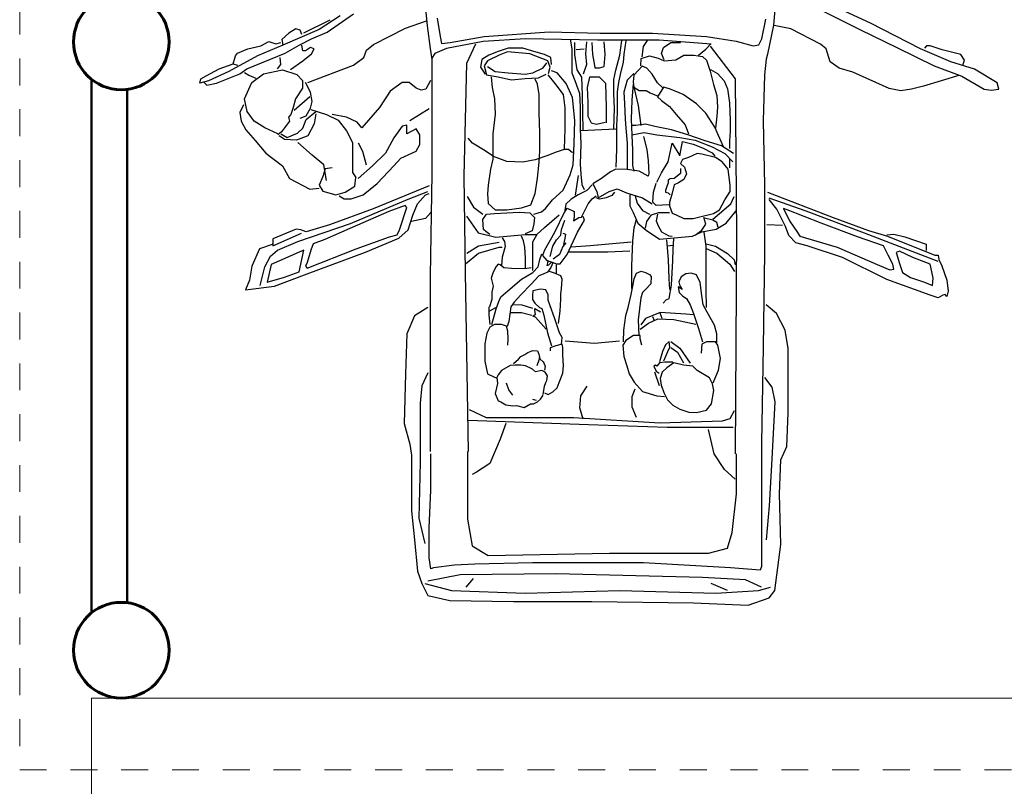
# Model space of a CAD drawing. Units: millimetres. Extents: x 737 to 1349, y -231 to 743.
# Drawn here: x 739 to 743, y -224 to -221 of the extents above; entities that cross this region are included whole.
import ezdxf

# ---------------------------------------------------------------- set-up
doc = ezdxf.new("R2010")
doc.units = ezdxf.units.MM
doc.header["$LTSCALE"] = 0.15
doc.linetypes.add('JIS_02_0.7', pattern=[1.35, 0.75, -0.6])
for name, color, linetype, lineweight in [('AMBIENTACION', 220, 'Continuous', 25), ('COLUMNAS.1', 170, 'Continuous', 60), ('MUROS', 204, 'Continuous', 50), ('NIVELES', 233, 'Continuous', 15), ('PUNTEADOS', 50, 'JIS_02_0.7', 5)]:
    doc.layers.add(name, color=color, linetype=linetype, lineweight=lineweight)

# ---------------------------------------------------------------- blocks, each defined once
blk = doc.blocks.new('CP13')
at = {"layer": 'AMBIENTACION', "linetype": 'ByBlock'}
for p, q in [((3.829, 20.64), (3.748, 20.564)), ((3.87, 20.516), (3.808, 20.764)), ((3.808, 20.764), (3.93, 20.739)), ((3.93, 20.739), (4.013, 20.59)), ((3.748, 20.564), (3.808, 20.291)), ((4.135, 19.94), (3.87, 20.516)), ((4.013, 20.59), (4.218, 20.215)), ((3.808, 20.291), (4.075, 19.616)), ((4.218, 20.215), (4.361, 19.816)), ((4.586, 19.116), (4.135, 19.94)), ((4.361, 19.816), (4.319, 19.69)), ((4.361, 19.816), (4.586, 19.74)), ((2.716, 19.584), (2.466, 19.448)), ((2.966, 19.618), (2.716, 19.584)), ((3.188, 19.517), (2.966, 19.618)), ((2.994, 19.414), (3.355, 19.483)), ((3.355, 19.483), (3.827, 19.279)), ((4.115, 19.49), (4.034, 19.366)), ((4.075, 19.616), (4.218, 19.416)), ((4.586, 19.74), (4.667, 19.69)), ((4.667, 19.69), (4.789, 19.391)), ((-1.84, 19.345), (-2.112, 19.458)), ((-2.112, 19.458), (-2.003, 18.631)), ((-1.437, 19.279), (-1.84, 19.345)), ((-0.943, 19.056), (-1.437, 19.279)), ((2.466, 19.448), (2.159, 19.178)), ((2.522, 18.907), (2.716, 19.212)), ((2.716, 19.212), (2.994, 19.414)), ((3.827, 19.279), (4.077, 18.939)), ((4.034, 19.366), (3.951, 19.166)), ((4.218, 19.416), (4.667, 18.317)), ((4.789, 19.391), (4.872, 19.017)), ((-1.984, 19.033), (-1.454, 18.9)), ((-0.815, 18.698), (-0.943, 19.056)), ((2.159, 19.178), (1.798, 18.872)), ((2.355, 18.532), (2.522, 18.907)), ((4.077, 18.939), (4.188, 18.397)), ((4.893, 18.392), (4.586, 19.116)), ((4.872, 19.017), (4.994, 18.792)), ((-2.003, 18.631), (-1.655, 17.694)), ((-1.383, 18.721), (-1.894, 18.833)), ((-1.894, 18.833), (-1.748, 18.342)), ((-1.454, 18.9), (-1.144, 18.744)), ((-1.035, 17.917), (-1.383, 18.721)), ((-1.144, 18.744), (-0.981, 18.542)), ((-0.652, 18.677), (-0.853, 18.677)), ((-0.853, 18.677), (-0.486, 17.851)), ((-0.377, 18.007), (-0.652, 18.677)), ((1.798, 18.872), (1.437, 18.397)), ((4.994, 18.792), (4.934, 18.592)), ((-1.748, 18.342), (-1.601, 17.917)), ((-0.981, 18.542), (-0.725, 17.963)), ((1.437, 18.397), (1.076, 18.193)), ((2.172, 17.993), (2.193, 18.342)), ((2.193, 18.342), (2.295, 18.491)), ((2.357, 18.441), (2.253, 18.266)), ((2.409, 18.431), (2.327, 18.532)), ((2.716, 18.193), (2.409, 18.431)), ((4.188, 18.397), (4.049, 17.991)), ((4.218, 18.542), (4.34, 18.441)), ((4.34, 18.441), (4.545, 18.466)), ((5.056, 18.418), (4.893, 18.392)), ((5.342, 17.343), (4.893, 18.392)), ((4.934, 18.592), (4.974, 18.441)), ((5.241, 18.218), (5.056, 18.418)), ((1.076, 18.193), (0.772, 17.616)), ((2.253, 18.266), (2.375, 17.968)), ((2.827, 18.227), (2.716, 18.193)), ((2.909, 18.16), (2.827, 18.227)), ((3.105, 18.092), (2.909, 18.16)), ((3.032, 18.066), (3.419, 17.616)), ((3.355, 18.023), (3.105, 18.092)), ((4.197, 18.167), (4.442, 17.816)), ((4.667, 18.317), (4.893, 17.917)), ((5.363, 18.018), (5.241, 18.218)), ((-1.601, 17.917), (-0.981, 17.784)), ((-0.981, 17.784), (-1.035, 17.917)), ((-0.725, 17.963), (-0.212, 16.445)), ((-0.45, 17.717), (-0.396, 17.874)), ((-0.396, 17.874), (-0.377, 18.007)), ((1.744, 17.55), (2.105, 17.956)), ((2.295, 17.667), (2.172, 17.993)), ((2.375, 17.968), (2.52, 17.816)), ((2.52, 17.816), (2.765, 17.717)), ((2.806, 17.892), (2.868, 17.717)), ((3.66, 17.821), (3.355, 18.023)), ((3.883, 17.821), (3.66, 17.821)), ((4.049, 17.991), (3.883, 17.821)), ((4.442, 17.816), (4.647, 17.568)), ((4.729, 17.816), (4.893, 17.841)), ((4.729, 17.743), (4.729, 17.816)), ((4.893, 17.917), (5.077, 17.568)), ((5.199, 17.841), (5.322, 17.892)), ((5.609, 17.042), (5.241, 17.793)), ((5.322, 17.892), (5.363, 18.018)), ((-1.655, 17.694), (-1.035, 16.021)), ((-1.437, 17.74), (-1.492, 17.694)), ((-1.492, 17.694), (-0.943, 16.289)), ((-1.326, 17.694), (-1.437, 17.74)), ((-0.981, 17.584), (-1.326, 17.694)), ((-0.798, 17.515), (-0.981, 17.584)), ((-0.668, 17.182), (-0.798, 17.515)), ((-0.249, 17.047), (-0.45, 17.717)), ((0.772, 17.616), (0.798, 17.345)), ((1.465, 17.21), (1.744, 17.55)), ((2.642, 17.492), (2.295, 17.667)), ((2.765, 17.717), (2.99, 17.442)), ((2.868, 17.717), (3.092, 17.593)), ((3.049, 17.582), (2.909, 17.141)), ((3.092, 17.593), (3.276, 17.543)), ((3.276, 17.543), (3.543, 17.593)), ((3.543, 17.593), (3.829, 17.743)), ((3.829, 17.667), (4.319, 16.367)), ((4.647, 17.568), (4.789, 17.492)), ((4.831, 17.593), (4.729, 17.743)), ((4.789, 17.492), (4.831, 17.593)), ((5.077, 17.568), (5.261, 17.118)), ((0.715, 17.244), (0.604, 16.87)), ((0.883, 17.345), (0.715, 17.244)), ((1.133, 17.244), (0.883, 17.345)), ((1.355, 17.176), (1.133, 17.244)), ((2.928, 17.442), (2.642, 17.492)), ((5.731, 16.744), (5.342, 17.343)), ((-0.358, 16.468), (-0.668, 17.182)), ((0.208, 15.798), (-0.249, 17.047)), ((1.022, 17.141), (1.465, 17.21)), ((1.383, 16.971), (1.355, 17.176)), ((2.909, 17.141), (2.744, 16.801)), ((2.827, 16.565), (2.909, 16.971)), ((5.261, 17.118), (5.793, 16.367)), ((0.576, 16.769), (0.493, 16.634)), ((0.604, 16.87), (0.687, 16.599)), ((2.744, 16.801), (2.437, 16.565)), ((0.134, 15.353), (-0.358, 16.468)), ((-0.212, 16.445), (0.482, 14.795)), ((0.493, 16.634), (0.493, 16.429)), ((0.493, 16.429), (0.604, 16.09)), ((0.687, 16.599), (0.854, 16.328)), ((1.244, 16.395), (1.104, 16.294)), ((1.744, 16.395), (1.244, 16.395)), ((2.105, 16.395), (1.744, 16.395)), ((2.437, 16.565), (2.105, 16.395)), ((2.688, 16.26), (2.827, 16.565)), ((4.319, 16.367), (4.545, 16.069)), ((-0.943, 16.289), (-0.597, 15.33)), ((0.604, 16.09), (0.937, 15.683)), ((0.854, 16.328), (1.104, 16.294)), ((1.437, 15.819), (1.076, 16.225)), ((1.456, 15.993), (1.845, 16.094)), ((1.845, 16.094), (2.09, 16.218)), ((2.522, 16.124), (2.688, 16.26)), ((3.105, 15.614), (2.522, 16.124)), ((-1.035, 16.021), (-0.633, 15.061)), ((1.798, 15.444), (1.437, 15.819)), ((4.545, 16.069), (4.75, 15.993)), ((4.75, 15.993), (4.914, 15.793)), ((0.866, 14.191), (0.208, 15.798)), ((0.937, 15.683), (1.437, 15.208)), ((3.577, 15.309), (3.105, 15.614)), ((4.914, 15.793), (5.384, 14.871)), ((-0.597, 15.33), (-0.541, 15.107)), ((0.3, 14.882), (0.134, 15.353)), ((2.244, 15.208), (1.798, 15.444)), ((3.827, 14.969), (3.577, 15.309)), ((-0.633, 15.061), (-0.396, 14.795)), ((-0.541, 15.107), (-0.396, 15.04)), ((-0.396, 15.04), (0.245, 14.838)), ((1.437, 15.208), (1.659, 15.004)), ((1.659, 15.004), (1.855, 14.563)), ((2.577, 14.969), (2.244, 15.208)), ((2.605, 14.834), (2.577, 14.969)), ((3.827, 14.767), (3.827, 14.969)), ((-8.438, 14.702), (-9.271, 14.617)), ((-6.844, 14.702), (-8.438, 14.702)), ((-6.532, 14.745), (-6.844, 14.702)), ((-5.942, 14.913), (-6.532, 14.745)), ((-4.52, 14.872), (-5.942, 14.913)), ((-3.375, 14.83), (-4.52, 14.872)), ((-2.856, 14.617), (-3.375, 14.83)), ((-0.396, 14.795), (0.025, 14.659)), ((-0.067, 14.303), (-0.157, 14.705)), ((0.245, 14.838), (0.3, 14.882)), ((0.482, 14.795), (0.702, 14.237)), ((2.494, 14.563), (2.355, 14.834)), ((2.355, 14.834), (2.605, 14.834)), ((3.071, 14.196), (2.723, 14.744)), ((3.66, 14.563), (3.827, 14.767)), ((5.384, 14.871), (5.589, 14.271)), ((-10.518, 14.406), (-10.866, 14.236)), ((-10.172, 14.532), (-10.518, 14.406)), ((-9.271, 14.617), (-10.172, 14.532)), ((-8.647, 14.491), (-9.375, 14.321)), ((-7.051, 14.449), (-8.647, 14.491)), ((-5.353, 14.449), (-7.051, 14.449)), ((-4.866, 14.406), (-5.353, 14.449)), ((-4.486, 14.236), (-4.866, 14.406)), ((-2.614, 14.236), (-2.856, 14.617)), ((0.025, 14.659), (0.354, 14.526)), ((0.354, 14.526), (0.61, 14.303)), ((1.855, 14.563), (2.048, 14.462)), ((2.048, 14.462), (2.327, 14.462)), ((2.327, 14.462), (2.494, 14.563)), ((3.605, 14.427), (3.66, 14.563)), ((3.633, 14.292), (3.605, 14.427)), ((-10.866, 14.236), (-11.005, 13.602)), ((-10.518, 14.321), (-10.726, 13.558)), ((-10.275, 13.306), (-10.45, 14.236)), ((-10.102, 14.151), (-9.79, 14.194)), ((-10.068, 14.068), (-10.102, 14.151)), ((-9.79, 14.194), (-8.923, 14.194)), ((-8.923, 14.194), (-7.848, 14.151)), ((-7.848, 14.151), (-6.808, 14.151)), ((-5.227, 14.162), (-6.743, 14.162)), ((-1.715, 14.162), (-5.227, 14.162)), ((1.212, 14.121), (-1.715, 14.162)), ((0.099, 14.147), (-0.067, 14.303)), ((0.61, 14.303), (0.646, 14.191)), ((4.483, 14.121), (1.212, 14.121)), ((3.883, 14.157), (3.633, 14.292)), ((4.794, 14.162), (4.483, 14.121)), ((4.656, 14.036), (4.519, 14.121)), ((5.448, 14.247), (4.794, 14.162)), ((6.239, 14.33), (5.448, 14.247)), ((-9.999, 13.473), (-10.068, 14.068)), ((4.794, 13.701), (4.656, 14.036)), ((5.138, 13.88), (4.938, 13.841)), ((4.938, 13.841), (4.97, 13.597)), ((5.67, 13.962), (5.138, 13.88)), ((-11.005, 13.602), (-11.038, 11.781)), ((-10.726, 13.558), (-10.796, 11.442)), ((5, 12.649), (4.794, 13.701)), ((4.97, 13.597), (5.138, 12.622)), ((-10.241, 10.553), (-10.275, 13.306)), ((-9.963, 12.881), (-9.999, 13.473)), ((-10.623, 13.136), (-10.38, 12.925)), ((-8.681, 13.092), (-9.444, 12.966)), ((-6.739, 13.092), (-8.681, 13.092)), ((-6.743, 13.069), (-1.612, 13.154)), ((-5.842, 13.081), (-5.968, 9.63)), ((-5.543, 13.051), (-5.769, 12.562)), ((-1.612, 13.154), (1.142, 13.196)), ((-1.371, 13.154), (-1.061, 12.776)), ((-1.061, 13.111), (-0.854, 12.776)), ((-0.002, 13.124), (-0.476, 12.792)), ((0.56, 13.102), (0.251, 12.925)), ((1.142, 13.196), (4.38, 13.111)), ((2.084, 12.948), (2.229, 13.081)), ((4.38, 13.111), (4.931, 12.858)), ((-9.929, 11.23), (-9.963, 12.881)), ((-9.444, 12.966), (-9.721, 12.5)), ((-7.329, 12.84), (-7.399, 12.966)), ((-7.087, 12.459), (-7.329, 12.84)), ((-1.061, 12.776), (-0.888, 12.186)), ((-0.854, 12.776), (-0.751, 12.186)), ((-0.476, 12.792), (-0.602, 12.282)), ((0.251, 12.925), (0.052, 12.658)), ((1.866, 12.592), (2.084, 12.948)), ((4.263, 12.725), (4.064, 12.592)), ((4.481, 12.681), (4.263, 12.725)), ((-9.721, 12.5), (-9.651, 9.029)), ((-6.393, 12.163), (-7.087, 12.459)), ((-5.769, 12.562), (-5.769, 10.057)), ((-4.517, 12.525), (-4.605, 12.344)), ((-4.159, 12.596), (-4.517, 12.525)), ((-3.832, 12.596), (-4.159, 12.596)), ((-3.654, 12.596), (-3.832, 12.596)), ((-3.357, 12.544), (-3.654, 12.596)), ((-3.18, 12.452), (-3.357, 12.544)), ((-3.105, 12.326), (-3.18, 12.452)), ((-2.838, 12.489), (-3.105, 12.452)), ((-2.599, 12.489), (-2.838, 12.489)), ((-2.629, 12.289), (-2.719, 12.47)), ((-2.392, 12.397), (-2.599, 12.47)), ((-0.529, 12.459), (-0.439, 12.571)), ((-0.439, 12.571), (-0.384, 12.638)), ((-0.384, 12.638), (-0.095, 12.658)), ((-0.095, 12.658), (0.052, 12.548)), ((0.052, 12.548), (0.069, 12.326)), ((0.36, 12.505), (0.178, 12.305)), ((0.633, 12.525), (0.36, 12.505)), ((0.887, 12.505), (0.633, 12.525)), ((1.34, 12.438), (0.887, 12.505)), ((1.631, 12.371), (1.34, 12.438)), ((1.703, 12.349), (1.866, 12.592)), ((4.045, 12.548), (3.991, 12.215)), ((4.299, 12.615), (4.045, 12.548)), ((4.282, 12.525), (4.136, 12.305)), ((4.446, 12.525), (4.299, 12.615)), ((4.609, 12.192), (4.446, 12.525)), ((4.609, 12.482), (4.481, 12.681)), ((4.716, 12.215), (4.609, 12.482)), ((5.07, 11.43), (5, 12.649)), ((5.138, 12.622), (5.271, 10.755)), ((-5.942, 11.993), (-6.393, 12.163)), ((-5.319, 12.144), (-5.408, 11.997)), ((-5.289, 12.215), (-5.319, 12.144)), ((-5.081, 12.307), (-5.289, 12.215)), ((-4.799, 12.234), (-5.081, 12.307)), ((-4.62, 12.252), (-4.799, 12.234)), ((-4.605, 12.344), (-4.635, 12.27)), ((-4.547, 12.215), (-4.62, 12.252)), ((-4.426, 12.126), (-4.547, 12.215)), ((-3.105, 12.397), (-2.659, 12.27)), ((-3.105, 12.126), (-3.105, 12.326)), ((-2.659, 12.27), (-2.45, 12.197)), ((-2.45, 12.197), (-2.317, 12.144)), ((-2.183, 12.397), (-2.392, 12.397)), ((-2.317, 12.144), (-2.138, 11.944)), ((-2.005, 12.36), (-2.183, 12.397)), ((-1.783, 12.415), (-2.005, 12.36)), ((-1.604, 12.36), (-1.783, 12.415)), ((-1.441, 12.27), (-1.604, 12.36)), ((-1.486, 12.052), (-1.396, 12.163)), ((-1.381, 12.215), (-1.441, 12.27)), ((-1.396, 12.163), (-1.381, 12.215)), ((-0.888, 12.186), (-0.888, 12.103)), ((-0.602, 12.282), (-0.529, 11.439)), ((0.069, 12.326), (0.107, 11.616)), ((0.178, 12.305), (0.178, 11.972)), ((1.558, 11.972), (1.703, 12.349)), ((2.013, 12.371), (1.631, 12.371)), ((2.357, 12.371), (2.013, 12.371)), ((2.919, 12.305), (2.357, 12.371)), ((3.355, 12.326), (2.919, 12.305)), ((3.682, 12.392), (3.355, 12.326)), ((3.991, 12.415), (3.682, 12.392)), ((3.991, 12.215), (3.901, 11.839)), ((4.136, 12.305), (4.1, 11.928)), ((4.7, 11.949), (4.609, 12.192)), ((4.809, 11.928), (4.716, 12.215)), ((-5.408, 11.997), (-5.438, 11.798)), ((-5.126, 11.798), (-4.977, 11.908)), ((-4.977, 11.908), (-4.783, 11.979)), ((-4.278, 11.871), (-4.426, 12.126)), ((-4.265, 11.726), (-4.278, 11.871)), ((-3.699, 11.944), (-3.52, 11.926)), ((-3.52, 11.926), (-3.298, 11.944)), ((-3.298, 11.944), (-3.15, 11.979)), ((-3.016, 11.908), (-3.165, 11.963)), ((-3.15, 11.979), (-3.105, 12.126)), ((-2.599, 11.853), (-3.016, 11.908)), ((-2.762, 11.853), (-2.762, 11.545)), ((-2.465, 11.763), (-2.599, 11.853)), ((-2.138, 11.944), (-1.811, 11.545)), ((-1.499, 11.834), (-1.486, 12.052)), ((-1.174, 12.107), (-1.411, 12.126)), ((-0.875, 12.016), (-1.174, 12.107)), ((-0.726, 12.034), (-0.875, 12.016)), ((-0.623, 12.107), (-0.726, 12.034)), ((0.178, 11.972), (0.233, 11.55)), ((1.539, 11.506), (1.558, 11.972)), ((4.1, 11.928), (4.064, 11.439)), ((4.645, 11.306), (4.7, 11.949)), ((4.809, 11.506), (4.809, 11.928)), ((-11.038, 11.781), (-11.038, 9.536)), ((-5.423, 11.69), (-5.483, 11.471)), ((-5.438, 11.798), (-5.423, 11.69)), ((-4.265, 11.563), (-4.265, 11.726)), ((-4.219, 11.781), (-4.101, 11.635)), ((-4.101, 11.635), (-4.026, 11.563)), ((-2.556, 11.527), (-2.541, 11.781)), ((-2.259, 11.563), (-2.465, 11.763)), ((-1.514, 11.453), (-1.499, 11.834)), ((0.107, 11.616), (0.088, 11.306)), ((3.901, 11.839), (3.936, 11.439)), ((-10.796, 11.442), (-10.726, 8.733)), ((-5.483, 11.471), (-5.378, 11.29)), ((-5.378, 11.29), (-5.378, 11.201)), ((-4.368, 11.272), (-4.293, 11.435)), ((-4.293, 11.435), (-4.265, 11.563)), ((-4.026, 11.563), (-3.966, 11.453)), ((-3.966, 11.453), (-3.907, 11.364)), ((-3.907, 11.364), (-3.847, 11.219)), ((-2.762, 11.545), (-2.838, 11.253)), ((-2.644, 11.219), (-2.556, 11.527)), ((-1.946, 11.272), (-2.259, 11.563)), ((-1.811, 11.545), (-1.619, 11.219)), ((-1.486, 11.272), (-1.514, 11.453)), ((-1.499, 11.435), (-1.202, 11.435)), ((-1.202, 11.435), (-0.89, 11.453)), ((-0.89, 11.453), (-0.713, 11.49)), ((-0.713, 11.49), (-0.578, 11.545)), ((-0.529, 11.439), (-0.529, 11.106)), ((-0.422, 11.24), (-0.512, 11.439)), ((0.088, 11.306), (-0.04, 11.173)), ((0.233, 11.55), (0.323, 11.283)), ((1.613, 11.152), (1.539, 11.506)), ((3.936, 11.439), (3.955, 11.063)), ((4.064, 11.439), (4.1, 11.219)), ((4.446, 10.797), (4.645, 11.306)), ((4.716, 11.196), (4.809, 11.506)), ((5.034, 9.369), (5.07, 11.43)), ((-9.929, 8.055), (-9.929, 11.23)), ((-5.378, 11.201), (-5.319, 11.09)), ((-5.319, 11.09), (-5.244, 11.001)), ((-5.244, 11.235), (-5.274, 11.127)), ((-4.456, 11.145), (-4.383, 11.235)), ((-4.426, 10.964), (-4.456, 11.145)), ((-4.383, 11.235), (-4.368, 11.272)), ((-4.129, 11.054), (-4.293, 11.109)), ((-4.086, 11.019), (-4.174, 10.927)), ((-4.026, 11.035), (-4.129, 11.054)), ((-3.953, 11.054), (-4.086, 11.019)), ((-3.862, 11.09), (-3.953, 11.054)), ((-3.847, 11.219), (-3.862, 11.09)), ((-3.238, 10.838), (-2.896, 11.145)), ((-2.896, 11.145), (-2.868, 11.219)), ((-2.868, 11.219), (-2.808, 11.145)), ((-2.808, 11.145), (-2.704, 11.164)), ((-2.644, 11.164), (-2.747, 11.001)), ((-2.704, 11.164), (-2.644, 11.164)), ((-2.614, 11.035), (-2.644, 10.964)), ((-2.495, 11.164), (-2.614, 11.035)), ((-2.392, 11.235), (-2.495, 11.164)), ((-2.272, 11.235), (-2.392, 11.235)), ((-2.138, 11.219), (-2.272, 11.235)), ((-2.095, 11.001), (-2.138, 11.219)), ((-1.708, 11.054), (-1.946, 11.272)), ((-1.663, 10.927), (-1.708, 11.054)), ((-1.619, 11.219), (-1.456, 11.072)), ((-1.559, 11.219), (-1.144, 11.219)), ((-1.456, 11.072), (-1.247, 11.019)), ((-1.247, 11.019), (-1.084, 10.964)), ((-1.144, 11.219), (-0.741, 11.219)), ((-0.741, 11.219), (-0.535, 11.109)), ((-0.529, 11.106), (-0.33, 10.886)), ((-0.221, 11.196), (-0.422, 11.24)), ((-0.04, 11.173), (-0.221, 11.196)), ((0.052, 11.196), (0.123, 10.973)), ((0.323, 11.283), (0.65, 11.152)), ((0.65, 11.152), (1.086, 11.086)), ((1.086, 11.086), (1.539, 11.04)), ((1.539, 11.04), (1.866, 11.019)), ((1.722, 10.819), (1.613, 11.152)), ((1.866, 11.019), (2.393, 11.019)), ((2.393, 11.019), (2.957, 11.04)), ((2.957, 11.04), (3.483, 11.04)), ((3.483, 11.04), (3.773, 11.086)), ((3.773, 11.086), (3.919, 11.152)), ((3.955, 11.063), (4.064, 10.84)), ((4.1, 11.219), (4.245, 10.93)), ((4.626, 10.886), (4.716, 11.196)), ((-5.244, 11.001), (-5.126, 10.927)), ((-5.111, 10.927), (-4.874, 10.891)), ((-5.066, 10.891), (-5.111, 10.783)), ((-5.111, 10.783), (-5.037, 10.654)), ((-4.874, 10.891), (-4.768, 10.854)), ((-4.768, 10.854), (-4.71, 10.819)), ((-4.71, 10.819), (-4.577, 10.801)), ((-4.577, 10.801), (-4.471, 10.872)), ((-4.471, 10.872), (-4.426, 10.964)), ((-4.308, 10.872), (-4.413, 10.891)), ((-4.204, 10.909), (-4.308, 10.872)), ((-4.174, 10.927), (-4.204, 10.909)), ((-3.774, 10.728), (-3.862, 10.728)), ((-3.714, 10.565), (-3.774, 10.728)), ((-3.341, 10.801), (-3.714, 10.691)), ((-2.838, 10.909), (-3.341, 10.801)), ((-2.911, 10.601), (-2.569, 10.728)), ((-2.644, 10.964), (-2.838, 10.909)), ((-2.569, 10.728), (-2.407, 10.783)), ((-2.407, 10.783), (-2.259, 10.783)), ((-2.259, 10.783), (-2.108, 10.854)), ((-2.108, 10.854), (-2.095, 11.001)), ((-1.604, 10.801), (-1.663, 10.927)), ((-1.634, 10.601), (-1.589, 10.746)), ((-1.471, 10.709), (-1.604, 10.801)), ((-1.335, 10.801), (-1.411, 10.819)), ((-1.411, 10.819), (-1.396, 10.764)), ((-1.396, 10.764), (-1.322, 10.691)), ((-1.277, 10.783), (-1.335, 10.801)), ((-1.277, 10.819), (-1.322, 10.673)), ((-1.129, 10.946), (-1.277, 10.819)), ((-1.159, 10.728), (-0.862, 10.654)), ((-0.98, 10.891), (-1.129, 10.946)), ((-0.474, 10.601), (-0.98, 10.891)), ((-0.33, 10.886), (0.033, 10.464)), ((0.123, 10.973), (0.214, 10.863)), ((0.214, 10.863), (0.469, 10.663)), ((1.831, 10.553), (1.722, 10.819)), ((4.045, 10.797), (3.792, 10.597)), ((4.081, 10.774), (4.263, 10.73)), ((4.245, 10.93), (4.391, 10.819)), ((4.263, 10.73), (4.446, 10.797)), ((4.536, 10.707), (4.626, 10.886)), ((5.271, 10.755), (5.237, 9.293)), ((-10.345, 6.361), (-10.241, 10.553)), ((-5.037, 10.654), (-4.917, 10.528)), ((-4.917, 10.528), (-4.768, 10.473)), ((-4.768, 10.473), (-4.501, 10.365)), ((-3.669, 10.383), (-3.714, 10.565)), ((-3.477, 10.383), (-3.341, 10.457)), ((-3.341, 10.457), (-2.911, 10.601)), ((-3.075, 10.491), (-2.719, 10.438)), ((-1.708, 10.42), (-1.634, 10.601)), ((-1.634, 10.546), (-1.396, 10.546)), ((-1.335, 10.654), (-1.471, 10.709)), ((-1.322, 10.673), (-1.366, 10.546)), ((-1.366, 10.546), (-1.366, 10.438)), ((-1.322, 10.691), (-1.335, 10.654)), ((-1.099, 10.457), (-1.232, 10.638)), ((-0.875, 10.365), (-1.099, 10.457)), ((-0.862, 10.654), (-0.683, 10.546)), ((-0.683, 10.546), (-0.55, 10.42)), ((0.105, 10.328), (-0.474, 10.601)), ((0.469, 10.663), (0.742, 10.353)), ((1.904, 10.33), (1.831, 10.553)), ((3.792, 10.597), (3.483, 10.353)), ((3.792, 10.264), (4.1, 10.53)), ((4.1, 10.53), (4.154, 10.686)), ((4.337, 10.686), (4.536, 10.707)), ((-4.501, 10.365), (-4.278, 10.347)), ((-4.278, 10.347), (-3.981, 10.365)), ((-3.981, 10.365), (-3.759, 10.365)), ((-3.759, 10.365), (-3.669, 10.383)), ((-3.669, 10.402), (-3.477, 10.383)), ((-3.575, 10.294), (-3.642, 9.453)), ((-2.719, 10.438), (-2.377, 10.42)), ((-2.377, 10.42), (-2.228, 10.42)), ((-2.228, 10.42), (-2.08, 10.402)), ((-2.08, 10.402), (-1.811, 10.383)), ((-1.811, 10.383), (-1.708, 10.42)), ((-1.366, 10.438), (-1.099, 10.239)), ((-1.099, 10.239), (-0.459, 9.947)), ((-1.025, 10.211), (-1.025, 9.075)), ((-0.771, 10.273), (-0.875, 10.365)), ((-0.638, 10.31), (-0.817, 10.347)), ((-0.817, 10.347), (-0.771, 10.273)), ((-0.519, 10.291), (-0.638, 10.31)), ((-0.55, 10.42), (-0.386, 10.402)), ((-0.489, 10.365), (-0.519, 10.291)), ((-0.386, 10.402), (-0.117, 10.31)), ((0.338, 10.275), (0.101, 10.314)), ((0.101, 10.314), (0.227, 10.236)), ((0.227, 10.236), (0.131, 10.043)), ((0.479, 10.122), (0.338, 10.275)), ((0.742, 10.353), (1.176, 10.154)), ((1.812, 10.087), (1.904, 10.197)), ((1.904, 10.197), (1.904, 10.33)), ((2.502, 10.31), (1.921, 10.33)), ((3.102, 10.31), (2.502, 10.31)), ((3.483, 10.353), (3.102, 10.31)), ((3.391, 10.087), (3.792, 10.264)), ((-5.769, 10.057), (-5.917, 7.585)), ((-0.854, 9.58), (-0.888, 10.126)), ((-0.459, 9.947), (-0.117, 9.747)), ((-0.01, 10.043), (-0.138, 10.062)), ((-0.138, 10.062), (-0.042, 9.908)), ((-0.042, 9.908), (-0.027, 9.832)), ((0.131, 10.043), (-0.01, 10.043)), ((0.605, 9.929), (0.479, 10.122)), ((0.595, 9.998), (1.159, 9.91)), ((0.733, 9.676), (0.605, 9.929)), ((1.176, 10.154), (1.468, 10.064)), ((1.468, 10.064), (2.067, 10.043)), ((2.067, 10.043), (2.739, 10.021)), ((2.739, 10.021), (3.391, 10.087)), ((3.519, 9.887), (3.12, 9.864)), ((3.647, 9.931), (3.519, 9.887)), ((3.882, 10.021), (3.647, 9.931)), ((4.1, 10.11), (3.882, 10.021)), ((3.974, 9.821), (4.19, 9.954)), ((4.391, 10.11), (4.1, 10.11)), ((4.19, 9.954), (4.626, 10.021)), ((4.79, 10.11), (4.391, 10.11)), ((4.626, 10.021), (4.972, 10.021)), ((4.771, 9.977), (4.79, 9.754)), ((5.062, 10.154), (4.79, 10.11)), ((-5.968, 9.63), (-6.043, 7.371)), ((-5.818, 9.784), (-5.492, 9.876)), ((-5.492, 9.876), (-5.143, 9.844)), ((-5.143, 9.844), (-4.868, 9.662)), ((-0.117, 9.747), (-0.014, 9.784)), ((-0.027, 9.832), (0.084, 9.773)), ((0.084, 9.773), (0.353, 9.639)), ((0.353, 9.639), (0.496, 9.522)), ((0.891, 9.522), (0.733, 9.676)), ((0.904, 9.821), (0.759, 9.754)), ((1.195, 9.844), (0.904, 9.821)), ((1.485, 9.864), (1.195, 9.844)), ((2.067, 9.844), (1.485, 9.864)), ((2.502, 9.864), (2.067, 9.844)), ((2.447, 9.844), (2.502, 8.845)), ((2.466, 9.777), (3.464, 9.798)), ((3.12, 9.864), (2.502, 9.864)), ((2.865, 9.644), (2.665, 9.554)), ((3.265, 9.644), (2.865, 9.644)), ((3.682, 9.665), (3.265, 9.644)), ((3.464, 9.798), (3.974, 9.821)), ((3.974, 9.6), (3.682, 9.665)), ((3.974, 9.311), (3.974, 9.6)), ((4.337, 9.688), (4.064, 9.777)), ((4.645, 9.711), (4.337, 9.688)), ((4.989, 9.688), (4.645, 9.711)), ((-11.038, 9.536), (-11.074, 6.616)), ((-3.642, 9.453), (-3.575, 8.739)), ((-0.751, 8.402), (-0.854, 9.58)), ((0.479, 9.311), (0.526, 9.408)), ((0.496, 9.522), (0.575, 9.408)), ((0.701, 9.387), (0.526, 9.348)), ((0.526, 9.348), (0.701, 9.04)), ((0.923, 9.504), (0.701, 9.387)), ((1.08, 9.251), (0.923, 9.504)), ((2.665, 9.554), (2.63, 9.401)), ((2.63, 9.401), (2.684, 9.155)), ((4.372, 9.467), (4.245, 9.444)), ((4.245, 9.444), (4.245, 9.311)), ((4.626, 9.511), (4.372, 9.467)), ((4.972, 9.534), (4.626, 9.511)), ((5.034, 7.603), (5.034, 9.369)), ((-1.025, 9.075), (-0.991, 8.443)), ((0.526, 9.118), (0.479, 9.311)), ((0.59, 8.962), (0.526, 9.118)), ((0.701, 9.04), (0.78, 8.808)), ((1.268, 9.001), (1.08, 9.251)), ((2.665, 9.111), (3.12, 9.111)), ((3.12, 9.111), (3.792, 9.134)), ((3.792, 9.134), (3.974, 9.311)), ((4.245, 9.311), (4.282, 9.178)), ((4.282, 9.178), (4.626, 9.155)), ((4.626, 9.155), (4.989, 9.178)), ((5.237, 9.293), (5.237, 7.791)), ((-9.651, 9.029), (-9.651, 6.191)), ((0.684, 8.886), (0.59, 8.962)), ((0.78, 8.808), (0.669, 8.537)), ((1.347, 8.847), (1.268, 9.001)), ((1.332, 8.519), (1.347, 8.847)), ((1.917, 8.829), (1.396, 8.847)), ((2.297, 8.829), (1.917, 8.829)), ((2.581, 8.829), (2.297, 8.829)), ((2.485, 8.905), (3.086, 8.886)), ((2.961, 8.808), (2.581, 8.829)), ((3.227, 8.808), (2.961, 8.808)), ((3.086, 8.886), (3.496, 8.905)), ((3.56, 8.808), (3.227, 8.808)), ((3.496, 8.905), (3.908, 8.905)), ((3.829, 8.769), (3.56, 8.808)), ((4.098, 8.712), (3.829, 8.769)), ((3.908, 8.905), (4.177, 8.847)), ((4.177, 8.847), (4.604, 8.733)), ((-10.726, 8.733), (-10.796, 5.98)), ((-4.285, 8.526), (-4.522, 8.459)), ((-4.02, 8.611), (-4.285, 8.526)), ((-3.699, 8.645), (-4.02, 8.611)), ((-3.56, 8.56), (-3.699, 8.645)), ((-3.601, 8.629), (-3.266, 8.611)), ((-3.419, 8.34), (-3.56, 8.56)), ((-3.266, 8.611), (-2.847, 8.56)), ((-2.847, 8.56), (-2.623, 8.492)), ((-2.623, 8.492), (-2.245, 8.407)), ((0.669, 8.537), (0.526, 8.076)), ((1.285, 8.172), (1.332, 8.519)), ((1.522, 8.519), (1.347, 8.519)), ((2.09, 8.519), (1.522, 8.519)), ((2.517, 8.558), (2.09, 8.519)), ((2.771, 8.576), (2.517, 8.558)), ((3.227, 8.597), (2.771, 8.576)), ((3.545, 8.615), (3.227, 8.597)), ((3.891, 8.519), (3.545, 8.615)), ((4.081, 8.326), (3.891, 8.519)), ((4.397, 8.634), (4.098, 8.712)), ((4.634, 8.615), (4.397, 8.634)), ((4.604, 8.733), (5.03, 8.673)), ((5.014, 8.558), (4.634, 8.615)), ((-5.769, 8.257), (-5.468, 8.379)), ((-5.468, 8.379), (-5.167, 8.379)), ((-5.167, 8.379), (-4.943, 8.287)), ((-4.761, 8.322), (-5.026, 8.083)), ((-4.522, 8.459), (-4.761, 8.322)), ((-3.419, 8.152), (-3.419, 8.34)), ((-2.973, 8.202), (-3.419, 8.186)), ((-2.343, 8.133), (-2.973, 8.202)), ((-2.245, 8.407), (-2.009, 8.356)), ((-2.078, 8.39), (-1.422, 8.39)), ((-2.009, 8.356), (-1.8, 8.322)), ((-1.8, 8.322), (-1.632, 8.253)), ((-1.632, 8.253), (-1.576, 8.117)), ((-1.422, 8.39), (-0.709, 8.356)), ((-0.709, 8.356), (-0.333, 8.322)), ((-0.2, 8.211), (-0.405, 7.98)), ((-0.333, 8.322), (-0.095, 8.253)), ((0.101, 8.345), (-0.2, 8.211)), ((0.289, 8.441), (0.101, 8.345)), ((0.368, 8.23), (0.163, 8.076)), ((0.605, 8.441), (0.289, 8.441)), ((0.575, 8.287), (0.368, 8.23)), ((1.443, 8.365), (1.285, 8.326)), ((1.885, 8.365), (1.443, 8.365)), ((2.312, 8.384), (1.885, 8.365)), ((2.771, 8.404), (2.312, 8.384)), ((2.327, 8.384), (2.391, 8.037)), ((2.596, 8.269), (2.596, 8.404)), ((2.628, 7.998), (2.596, 8.269)), ((2.596, 8.115), (3.165, 8.191)), ((3.323, 8.384), (2.771, 8.404)), ((3.165, 8.191), (3.654, 8.308)), ((3.782, 8.345), (3.323, 8.384)), ((3.686, 8.326), (3.592, 8.172)), ((3.844, 8.345), (3.686, 8.326)), ((4.034, 8.326), (3.844, 8.345)), ((4.177, 8.191), (4.034, 8.326)), ((4.288, 8.094), (4.177, 8.191)), ((-10.068, 5.557), (-9.929, 8.055)), ((-5.026, 8.083), (-5.152, 7.674)), ((-3.699, 8.101), (-3.516, 8.152)), ((-3.516, 8.152), (-3.419, 8.152)), ((-3.238, 8.152), (-3.071, 7.913)), ((-2.93, 7.998), (-3.112, 8.133)), ((-3.071, 7.913), (-2.945, 7.64)), ((-2.762, 7.571), (-2.93, 7.998)), ((-2.191, 8.083), (-2.343, 8.133)), ((-2.106, 7.998), (-2.191, 8.083)), ((-1.939, 7.844), (-2.106, 7.998)), ((-1.617, 7.998), (-1.674, 7.879)), ((-1.576, 8.117), (-1.617, 7.998)), ((-0.405, 7.98), (-0.659, 7.594)), ((-0.343, 7.998), (-0.153, 7.959)), ((-0.153, 7.959), (0.037, 7.826)), ((0.163, 8.076), (0.052, 7.883)), ((0.526, 8.076), (0.353, 7.805)), ((1.142, 7.922), (1.285, 8.172)), ((1.221, 7.901), (1.142, 7.922)), ((1.584, 7.922), (1.221, 7.901)), ((1.902, 7.959), (1.584, 7.922)), ((2.28, 8.055), (1.902, 7.959)), ((2.391, 8.037), (2.327, 7.67)), ((2.566, 7.729), (2.628, 7.998)), ((3.592, 7.98), (3.528, 7.862)), ((3.592, 8.172), (3.592, 7.98)), ((4.066, 7.805), (4.239, 7.959)), ((4.239, 7.959), (4.288, 8.094)), ((4.303, 8.133), (4.508, 8.115)), ((4.508, 8.115), (4.587, 7.883)), ((4.555, 8.094), (4.856, 8.055)), ((4.856, 8.055), (5.03, 7.941)), ((-5.152, 7.674), (-5.165, 7.452)), ((-4.859, 7.589), (-4.468, 7.725)), ((-4.439, 7.69), (-4.494, 7.605)), ((-4.298, 7.759), (-4.439, 7.69)), ((-4.272, 7.709), (-4.298, 7.759)), ((-4.298, 7.674), (-4.272, 7.709)), ((-4.201, 7.589), (-4.298, 7.674)), ((-2.875, 7.794), (-2.986, 7.743)), ((-2.945, 7.64), (-2.958, 7.178)), ((-1.73, 7.828), (-1.939, 7.844)), ((-1.674, 7.879), (-1.73, 7.828)), ((-0.279, 7.631), (-0.454, 7.534)), ((-0.138, 7.69), (-0.279, 7.631)), ((0.052, 7.651), (-0.138, 7.69)), ((0.037, 7.826), (0.101, 7.612)), ((0.306, 7.69), (0.4, 7.787)), ((0.321, 7.323), (0.306, 7.69)), ((0.4, 7.787), (0.684, 7.766)), ((0.684, 7.766), (0.938, 7.69)), ((0.97, 7.67), (1.238, 7.534)), ((2.327, 7.67), (2.248, 7.015)), ((2.47, 7.245), (2.566, 7.729)), ((3.417, 7.651), (3.306, 7.534)), ((3.686, 7.477), (3.417, 7.651)), ((3.528, 7.862), (3.434, 7.631)), ((3.671, 7.497), (3.812, 7.651)), ((3.812, 7.651), (4.066, 7.805)), ((4.525, 7.631), (4.446, 7.458)), ((4.587, 7.883), (4.525, 7.631)), ((5.237, 7.791), (5.138, 6.248)), ((-6.043, 7.371), (-6.043, 5.479)), ((-5.917, 7.585), (-5.868, 5.785)), ((-5.263, 7.367), (-5.417, 7.213)), ((-5.054, 7.47), (-5.263, 7.367)), ((-4.859, 7.536), (-5.054, 7.47)), ((-4.648, 7.571), (-4.9, 7.536)), ((-4.468, 7.52), (-4.648, 7.571)), ((-4.342, 7.385), (-4.468, 7.52)), ((-4.201, 7.178), (-4.342, 7.385)), ((-4.188, 7.435), (-4.201, 7.589)), ((-4.188, 7.213), (-4.188, 7.435)), ((-3.881, 7.504), (-4.174, 7.589)), ((-4.146, 7.47), (-3.881, 7.35)), ((-3.686, 7.417), (-3.881, 7.504)), ((-3.881, 7.35), (-3.755, 7.298)), ((-3.588, 7.316), (-3.686, 7.417)), ((-2.93, 7.52), (-2.777, 7.571)), ((-2.806, 6.839), (-2.762, 7.571)), ((-2.497, 7.486), (-2.4, 7.401)), ((-2.4, 7.401), (-2.358, 7.316)), ((-1.241, 7.332), (-0.681, 7.385)), ((-0.85, 7.367), (-0.835, 7.213)), ((-0.659, 7.594), (-0.58, 6.648)), ((-0.454, 7.534), (-0.563, 7.323)), ((0.101, 7.612), (0.101, 7.305)), ((0.669, 7.341), (0.605, 7.284)), ((0.684, 7.419), (0.669, 7.341)), ((0.733, 7.419), (0.684, 7.419)), ((0.842, 7.38), (0.733, 7.419)), ((0.953, 7.341), (0.842, 7.38)), ((1.032, 7.341), (0.953, 7.341)), ((1.064, 7.284), (1.032, 7.341)), ((1.238, 7.534), (1.554, 7.341)), ((1.554, 7.341), (2.09, 7.227)), ((3.306, 7.534), (3.133, 7.305)), ((3.639, 7.305), (3.686, 7.477)), ((4.446, 7.458), (4.476, 7.13)), ((4.476, 7.458), (4.651, 7.534)), ((4.651, 7.534), (4.824, 7.477)), ((4.824, 7.477), (4.967, 7.266)), ((4.918, 6.109), (5.034, 7.603)), ((-5.417, 7.213), (-5.528, 7.008)), ((-4.272, 6.907), (-4.201, 7.178)), ((-3.894, 7.077), (-4.201, 6.907)), ((-3.768, 7.266), (-3.894, 7.077)), ((-3.588, 7.266), (-3.783, 7.008)), ((-3.755, 7.298), (-3.588, 7.316)), ((-2.958, 7.178), (-3.099, 6.549)), ((-2.358, 7.316), (-1.98, 7.247)), ((-2.024, 7.059), (-2.191, 7.027)), ((-2.106, 7.298), (-1.8, 7.316)), ((-2.106, 6.94), (-2.024, 7.059)), ((-1.98, 7.247), (-1.268, 7.213)), ((-1.8, 7.316), (-1.241, 7.332)), ((-1.268, 7.213), (-0.961, 7.197)), ((-0.961, 7.197), (-0.64, 7.178)), ((-0.563, 7.323), (-0.58, 7.227)), ((0.037, 7.112), (-0.074, 6.898)), ((0.084, 7.227), (0.037, 7.112)), ((0.289, 7.305), (0.084, 7.227)), ((0.4, 7.305), (0.289, 7.305)), ((0.526, 7.266), (0.4, 7.305)), ((0.654, 7.227), (0.526, 7.266)), ((0.891, 7.169), (0.654, 7.227)), ((0.953, 7.052), (0.891, 7.169)), ((1.08, 7.169), (1.064, 7.284)), ((1.221, 6.995), (1.08, 7.169)), ((2.09, 7.227), (1.727, 7.015)), ((2.327, 6.783), (2.47, 7.245)), ((2.912, 7.112), (2.613, 6.859)), ((3.133, 7.305), (2.912, 7.112)), ((3.481, 6.919), (3.639, 7.305)), ((4.476, 7.13), (4.604, 6.898)), ((4.967, 7.266), (4.967, 6.995)), ((-5.528, 7.008), (-5.613, 6.754)), ((-4.298, 6.634), (-4.272, 6.907)), ((-3.783, 7.008), (-4.216, 6.719)), ((-2.832, 6.616), (-2.806, 6.839)), ((-2.358, 6.82), (-2.539, 6.719)), ((-2.289, 6.923), (-2.358, 6.82)), ((-2.191, 7.027), (-2.289, 6.923)), ((-1.995, 7.008), (-2.106, 6.94)), ((-1.883, 7.043), (-1.995, 7.008)), ((-1.743, 6.974), (-1.883, 7.043)), ((-1.659, 6.839), (-1.743, 6.974)), ((-1.632, 6.685), (-1.659, 6.839)), ((-0.074, 6.898), (-0.074, 6.627)), ((1.048, 6.898), (0.953, 7.052)), ((1.206, 6.822), (1.048, 6.898)), ((1.396, 6.88), (1.206, 6.822)), ((1.364, 6.995), (1.221, 6.995)), ((1.505, 6.995), (1.396, 6.88)), ((1.616, 6.937), (1.505, 6.995)), ((1.68, 6.763), (1.616, 6.937)), ((1.727, 7.015), (2.139, 6.937)), ((2.139, 6.937), (2.06, 6.627)), ((2.154, 6.281), (2.327, 6.783)), ((2.248, 7.015), (2.169, 6.57)), ((2.613, 6.859), (2.359, 6.763)), ((3.212, 6.531), (3.481, 6.919)), ((4.604, 6.898), (4.604, 6.609)), ((-11.074, 6.616), (-11.142, 5.048)), ((-5.613, 6.754), (-5.626, 6.531)), ((-5.626, 6.531), (-5.556, 6.242)), ((-4.635, 6.157), (-4.424, 6.515)), ((-4.424, 6.515), (-4.298, 6.634)), ((-2.791, 6.616), (-3.223, 6.48)), ((-2.539, 6.719), (-2.791, 6.616)), ((-1.898, 6.43), (-1.687, 6.531)), ((-1.687, 6.531), (-1.632, 6.685)), ((-0.58, 6.648), (-0.454, 6.377)), ((-0.548, 6.57), (-0.405, 6.377)), ((-0.074, 6.627), (-0.01, 6.398)), ((1.791, 6.513), (1.68, 6.763)), ((1.774, 6.377), (1.791, 6.513)), ((2.06, 6.627), (1.949, 6.359)), ((2.169, 6.57), (1.981, 6.088)), ((2.944, 6.262), (3.212, 6.531)), ((4.604, 6.609), (4.572, 6.359)), ((-10.414, 5.133), (-10.345, 6.361)), ((-5.556, 6.242), (-5.374, 6.104)), ((-3.67, 6.377), (-3.922, 6.395)), ((-3.601, 6.242), (-3.67, 6.377)), ((-3.223, 6.48), (-3.601, 6.361)), ((-3.601, 5.984), (-3.601, 6.242)), ((-3.125, 6.019), (-2.749, 6.223)), ((-2.749, 6.223), (-2.539, 6.343)), ((-2.623, 6.242), (-2.106, 6.258)), ((-2.539, 6.343), (-2.274, 6.377)), ((-2.274, 6.377), (-1.898, 6.43)), ((-2.106, 6.258), (-1.548, 6.258)), ((-1.548, 6.258), (-0.864, 6.258)), ((-0.933, 6.258), (-1.059, 5.952)), ((-0.864, 6.258), (-0.459, 6.31)), ((-0.794, 6.258), (-0.864, 5.984)), ((-0.454, 6.377), (-0.375, 5.973)), ((-0.405, 6.377), (-0.232, 6.262)), ((-0.232, 6.262), (-0.042, 6.32)), ((-0.121, 6.069), (-0.059, 6.301)), ((-0.01, 6.398), (0.069, 6.049)), ((1.68, 5.991), (1.774, 6.377)), ((1.949, 6.359), (1.806, 6.088)), ((2.011, 5.817), (2.154, 6.281)), ((2.549, 6.012), (2.944, 6.262)), ((4.461, 6.242), (4.145, 6.145)), ((4.572, 6.359), (4.461, 6.242)), ((4.604, 6.473), (4.777, 6.262)), ((4.777, 6.262), (4.92, 6.127)), ((5.138, 6.248), (5.004, 5.394)), ((-10.796, 5.98), (-10.726, 4.752)), ((-10.726, 5.642), (-10.518, 6.108)), ((-9.651, 6.191), (-9.514, 5.642)), ((-7.26, 5.727), (-6.808, 6.024)), ((-6.808, 6.024), (-6.115, 6.191)), ((-5.374, 6.104), (-4.998, 6.037)), ((-4.998, 6.037), (-4.802, 6.072)), ((-4.802, 6.072), (-4.635, 6.157)), ((-4.774, 6.053), (-4.411, 5.9)), ((-3.699, 5.918), (-3.601, 5.984)), ((-3.629, 5.952), (-3.377, 5.952)), ((-3.377, 5.952), (-3.125, 6.019)), ((-1.059, 5.952), (-1.381, 5.576)), ((-0.864, 5.984), (-1.072, 5.645)), ((-0.375, 5.973), (-0.2, 5.684)), ((-0.326, 5.916), (-0.185, 5.952)), ((-0.185, 5.952), (-0.121, 6.069)), ((-0.089, 6.069), (0.069, 5.877)), ((0.069, 6.049), (0.18, 5.877)), ((1.554, 5.799), (1.68, 5.991)), ((1.806, 6.088), (1.712, 6.012)), ((1.981, 6.088), (1.791, 5.72)), ((1.981, 5.759), (2.549, 6.012)), ((2.865, 5.952), (2.517, 5.991)), ((3.118, 5.934), (2.865, 5.952)), ((3.449, 5.952), (3.118, 5.934)), ((3.765, 6.049), (3.449, 5.952)), ((4.145, 6.145), (3.765, 6.049)), ((4.081, 5.934), (3.876, 5.741)), ((3.933, 5.417), (4.863, 6.131)), ((4.192, 6.127), (4.081, 5.934)), ((-7.536, 5.429), (-7.26, 5.727)), ((-5.868, 5.785), (-5.793, 5.571)), ((-4.411, 5.9), (-4.077, 5.849)), ((-4.077, 5.849), (-3.699, 5.918)), ((-1.072, 5.645), (-1.255, 5.456)), ((-0.2, 5.684), (0.148, 5.394)), ((0.069, 5.877), (0.353, 5.548)), ((0.18, 5.877), (0.464, 5.72)), ((0.464, 5.72), (0.701, 5.567)), ((1.347, 5.624), (1.554, 5.799)), ((1.791, 5.72), (1.554, 5.491)), ((1.791, 5.47), (2.011, 5.817)), ((3.639, 5.645), (3.244, 5.587)), ((3.876, 5.741), (3.639, 5.645)), ((-10.138, 4.71), (-10.068, 5.557)), ((-9.514, 5.642), (-9.063, 5.514)), ((-9.063, 5.514), (-7.953, 5.388)), ((-7.953, 5.388), (-6.808, 5.388)), ((-6.812, 5.417), (-0.51, 5.374)), ((-5.793, 5.571), (-5.567, 5.447)), ((-1.381, 5.576), (-1.589, 5.44)), ((-1.255, 5.456), (-1.394, 5.422)), ((-0.51, 5.374), (3.933, 5.417)), ((0.353, 5.548), (0.558, 5.452)), ((0.701, 5.567), (0.874, 5.567)), ((0.874, 5.567), (1.347, 5.624)), ((1.633, 5.587), (1.379, 5.587)), ((2.154, 5.587), (1.932, 5.587)), ((2.423, 5.567), (2.154, 5.587)), ((2.739, 5.567), (2.423, 5.567)), ((3.244, 5.587), (2.739, 5.567)), ((5.004, 5.394), (4.871, 4.908)), ((-10.623, 4.669), (-10.414, 5.133)), ((-11.142, 5.048), (-10.935, 4.455)), ((4.871, 4.908), (4.905, 4.745)), ((-10.726, 4.752), (-10.623, 4.414)), ((-10.033, 4.669), (-10.138, 4.71)), ((-6.496, 4.669), (-10.033, 4.669)), ((-8.299, 4.455), (-9.271, 4.54)), ((-3.757, 4.625), (-6.496, 4.669)), ((-4.624, 4.584), (-4.902, 4.371)), ((-1.053, 4.584), (-3.757, 4.625)), ((-2.787, 4.244), (-2.544, 4.54)), ((0.889, 4.584), (-1.053, 4.584)), ((-0.245, 4.52), (-0.264, 4.067)), ((2.726, 4.625), (0.889, 4.584)), ((4.043, 4.584), (2.726, 4.625)), ((4.495, 4.54), (4.043, 4.584)), ((4.634, 4.499), (4.495, 4.54)), ((4.905, 4.745), (5.07, 4.664)), ((5.07, 4.664), (5.636, 4.543)), ((-10.935, 4.455), (-10.726, 4.288)), ((-10.726, 4.288), (-9.408, 4.118)), ((-6.947, 4.371), (-8.299, 4.455)), ((-5.317, 4.288), (-6.947, 4.371)), ((-4.902, 4.371), (-5.317, 4.288)), ((-3.272, 3.989), (-2.787, 4.244)), ((0.682, 4.497), (-0.04, 2.619)), ((0.144, 3.388), (0.515, 4.451)), ((0.201, 4.226), (0.477, 4.451)), ((5.465, 4.329), (4.634, 4.499)), ((5.359, 3.829), (5.452, 4.306)), ((6.506, 4.244), (5.465, 4.329)), ((-9.408, 4.118), (-7.953, 4.159)), ((-7.953, 4.159), (-6.981, 4.118)), ((-6.981, 4.118), (-6.6, 3.948)), ((-3.793, 3.907), (-3.272, 3.989)), ((-0.559, 3.886), (-0.3, 3.978)), ((-0.3, 3.978), (0.201, 4.226)), ((0.219, 4.044), (-0.134, 3.863)), ((0.182, 3.932), (0.219, 4.044)), ((-6.6, 3.948), (-5.63, 3.907)), ((-5.63, 3.907), (-4.381, 3.907)), ((-4.381, 3.907), (-3.793, 3.907)), ((-0.856, 3.365), (-0.764, 3.682)), ((-0.764, 3.682), (-0.559, 3.886)), ((-0.134, 3.863), (-0.467, 3.638)), ((-0.207, 2.959), (0.182, 3.932)), ((4.923, 2.984), (5.359, 3.829)), ((-0.578, 3.569), (-0.894, 2.506)), ((-0.467, 3.638), (-0.578, 3.569)), ((-0.486, 1.714), (0.144, 3.388)), ((-1.189, 2.348), (-0.856, 3.365)), ((-0.597, 1.919), (-0.207, 2.959)), ((4.784, 2.814), (4.923, 2.984)), ((5.867, 2.899), (5.337, 1.831)), ((-0.04, 2.619), (-0.41, 1.602)), ((4.231, 2.449), (4.416, 2.701)), ((4.416, 2.701), (4.784, 2.814)), ((5.521, 1.549), (6.029, 2.646)), ((-1.819, 1.081), (-1.189, 2.348)), ((-0.894, 2.506), (-1.413, 1.285)), ((4.117, 2.056), (4.231, 2.449)), ((3.656, 1.014), (4.117, 2.056)), ((-1.3, -0.389), (-0.486, 1.714)), ((-0.856, 1.172), (-0.597, 1.919)), ((5.337, 1.831), (4.831, 0.789)), ((-0.41, 1.602), (-0.578, 1.06)), ((4.784, 0.114), (5.521, 1.549)), ((-1.413, 1.285), (-1.542, 0.991)), ((-1.115, 1.037), (-0.856, 1.172)), ((-2.264, -0.164), (-1.819, 1.081)), ((-1.542, 0.991), (-1.523, 0.879)), ((-1.523, 0.879), (-1.375, 0.902)), ((-1.375, 0.902), (-1.115, 1.037)), ((-0.578, 1.06), (-1.115, -0.299)), ((-0.523, 0.879), (-0.597, 0.562)), ((-0.54, 1.081), (-0.523, 0.879)), ((3.587, 0.677), (3.656, 1.014)), ((-1.616, 0.628), (-1.764, 0.403)), ((-1.356, 0.72), (-1.616, 0.628)), ((-1.04, 0.81), (-1.356, 0.72)), ((-1.189, 0.334), (-1.005, 0.72)), ((-1.005, 0.72), (-1.04, 0.81)), ((3.632, 0.367), (3.587, 0.677)), ((4.831, 0.789), (4.301, -0.279)), ((-1.764, 0.403), (-1.894, -0.005)), ((-1.375, -0.164), (-1.189, 0.334)), ((-0.597, 0.562), (-0.8, -0.049)), ((3.724, 0.029), (3.632, 0.367)), ((4.025, -0.983), (3.724, 0.029)), ((4.416, -0.758), (4.784, 0.114)), ((4.876, -0.054), (4.807, 0.002)), ((-2.338, -0.389), (-2.264, -0.164)), ((-1.894, -0.005), (-1.986, -0.23)), ((-1.986, -0.23), (-1.783, -0.253)), ((-1.783, -0.253), (-1.467, -0.184)), ((-1.467, -0.184), (-1.375, -0.164)), ((-0.8, -0.049), (-0.986, -0.049)), ((4.301, -0.279), (4.002, -1.068)), ((4.762, -0.504), (4.876, -0.166)), ((4.876, -0.166), (4.876, -0.054)), ((-2.264, -0.524), (-2.338, -0.389)), ((-2.245, -0.593), (-2.264, -0.524)), ((-1.429, -0.501), (-1.837, -0.637)), ((-1.245, -0.412), (-1.429, -0.501)), ((-1.115, -0.389), (-1.245, -0.412)), ((-1.115, -0.299), (-1.115, -0.389)), ((4.622, -1.038), (4.762, -0.504)), ((-2.302, -0.637), (-2.245, -0.593)), ((-2.153, -0.683), (-2.302, -0.637)), ((-1.837, -0.637), (-2.153, -0.683)), ((4.209, -1.433), (4.416, -0.758)), ((4.002, -1.068), (3.632, -1.713)), ((4.324, -1.096), (4.463, -1.151)), ((4.463, -1.151), (4.622, -1.038)), ((3.816, -2.081), (4.209, -1.433)), ((3.632, -1.713), (3.609, -1.911)), ((3.609, -1.911), (3.632, -2.136)), ((3.632, -2.136), (3.816, -2.081))]:
    blk.add_line(p, q, dxfattribs=at)

msp = doc.modelspace()

# ---------------------------------------------------------------- linework, layer by layer
at = {"layer": 'COLUMNAS.1'}
for centre in [(739.3743, -221.0266), (739.3743, -223.5699)]:
    msp.add_circle(centre, 0.2, dxfattribs=at)
at = {"layer": 'MUROS'}
for p, q in [((739.249, -223.414), (739.249, -221.1826)), ((739.399, -223.3715), (739.399, -221.2251))]:
    msp.add_line(p, q, dxfattribs=at)
at = {"layer": 'NIVELES'}
for p, q in [((739.249, -226.8707), (739.249, -223.7707)), ((739.249, -223.7707), (743.449, -223.7707))]:
    msp.add_line(p, q, dxfattribs=at)
at = {"layer": 'PUNTEADOS'}
for points in [[(738.949, -218.9707), (738.949, -224.0707), (738.949, -224.0707)], [(738.949, -224.0707), (743.749, -224.0707), (743.749, -221.6207), (745.399, -221.6207), (745.399, -221.3707), (749.399, -221.3707), (749.399, -218.9784), (749.299, -218.9784)]]:
    msp.add_lwpolyline(points, dxfattribs=at)

# ---------------------------------------------------------------- block references
at = {"layer": 'AMBIENTACION', "color": 0, "linetype": 'ByBlock', "lineweight": -2, "xscale": 0.1460259536487944, "yscale": 0.1460259536487944, "zscale": 0.1460259536487944, "rotation": 90}
msp.add_blockref('CP13', (742.7354, -221.7547), dxfattribs=at)

doc.saveas('drawing.dxf')
